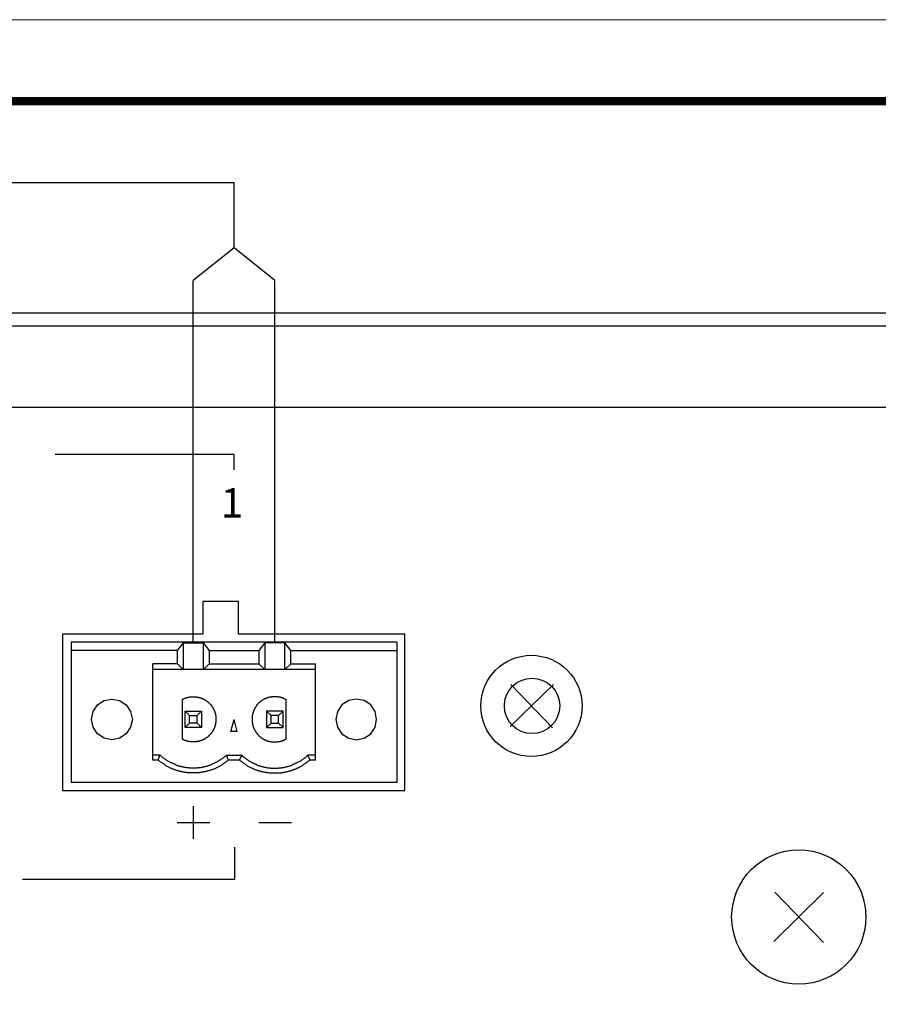
# Model space of a CAD drawing. Units: inches. Extents: x -49121 to 2029444, y -177784 to 278557.
# Drawn here: x 201269 to 206536, y -1594 to 4447 of the extents above; entities that cross this region are included whole.
import ezdxf
from ezdxf.enums import TextEntityAlignment as Align

# ---------------------------------------------------------------- set-up
doc = ezdxf.new("R2010")
doc.units = ezdxf.units.IN
doc.header["$MEASUREMENT"] = 0
doc.layers.add('Таблица', color=7, linetype='Continuous', lineweight=20)
doc.layers.add('Трасса', color=5, linetype='Continuous', lineweight=30)
doc.layers.add('Текст', color=7, linetype='Continuous')
doc.styles.add('BSG', font='isocpeui.ttf')
doc.styles.add('vvp_Font', font='isocpeui.ttf')

# ---------------------------------------------------------------- blocks, each defined once
blk = doc.blocks.new('*U323')
blk.add_line((-841, 594), (0, 594))
at = {"const_width": 0.5}
blk.add_lwpolyline([(-821, 5), (-821, 589), (-5, 589), (-5, 5)], close=True, dxfattribs=at)
at = {"style": 'vvp_Font', "flags": 8}
blk.add_attdef('РАЗМЕР', (-33, 1), '', height=3, dxfattribs=at)
at = {"color": 1, "style": 'vvp_Font', "flags": 9}
blk.add_attdef('ФОРМАТ', (-41.575, -3.839), '', height=3, dxfattribs=at)

msp = doc.modelspace()

# ---------------------------------------------------------------- linework, layer by layer
at = {"layer": 'Текст'}
for p, q in [((231569.9, 2647.1), (189848.3, 2647.1)), ((231502.2, 2566.8), (189702.2, 2566.8)), ((210102.2, 2066.8), (189902.2, 2066.8)), ((202391.9, 876.7), (202391.9, 676.8)), ((202611.9, 876.7), (202391.9, 876.7)), ((202611.9, 676.8), (202611.9, 876.7)), ((202391.9, 676.8), (201531.9, 676.8)), ((201531.9, 676.8), (201531.9, -283.2)), ((203631.9, 676.8), (202611.9, 676.8)), ((203631.9, -283.2), (203631.9, 676.8)), ((201585, 627.5), (201585, -234)), ((203583.2, 627.5), (201585, 627.5)), ((202237.1, 576.7), (202273, 623.3)), ((202273, 462.4), (202273, 623.3)), ((202273, 623.3), (202393.7, 623.3)), ((202393.7, 623.3), (202393.7, 462.4)), ((202393.7, 623.3), (202431.8, 576.7)), ((202772.6, 623.3), (202736.6, 576.7)), ((202772.6, 623.3), (202772.6, 462.4)), ((202895.3, 623.3), (202772.6, 623.3)), ((202895.3, 462.4), (202895.3, 623.3)), ((202931.3, 576.7), (202895.3, 623.3)), ((203583.2, 627.5), (203583.2, -234)), ((202237.1, 576.7), (201585.1, 576.7)), ((202237.1, 494.1), (202237.1, 576.7)), ((202431.8, 576.7), (202431.8, 494.1)), ((202431.8, 576.7), (202736.6, 576.7)), ((202736.6, 576.7), (202736.6, 494.1)), ((202931.3, 576.7), (203583.2, 576.7)), ((202931.3, 494.1), (202931.3, 576.7)), ((202084.6, -96.4), (202084.6, 494.1)), ((202237.1, 494.1), (202084.6, 494.1)), ((202268.8, 462.4), (202237.1, 494.1)), ((202397.9, 462.4), (202431.8, 494.1)), ((202431.8, 494.1), (202736.6, 494.1)), ((202770.4, 462.4), (202736.6, 494.1)), ((202897.4, 462.4), (202931.3, 494.1)), ((202931.3, 494.1), (203083.7, 494.1)), ((203083.7, -96.4), (203083.7, 494.1)), ((202084.6, 462.4), (203083.7, 462.4)), ((204543.1, 367), (204277.4, 109.8)), ((204281.7, 368.1), (204536.8, 102.4)), ((201718.4, 202.1), (201746, 242.3)), ((201746, 242.3), (201786.2, 269.8)), ((201786.2, 269.8), (201834.8, 278.3)), ((201834.8, 278.3), (201881.4, 269.8)), ((201881.4, 269.8), (201921.7, 242.3)), ((201921.7, 242.3), (201949.1, 202.1)), ((202264.6, 276.1), (202264.6, 32.7)), ((202264.6, 276.1), (202266.7, 276.1)), ((202266.7, 276.1), (202268.8, 278.3)), ((202268.8, 278.3), (202270.9, 278.3)), ((202270.9, 278.3), (202273, 280.3)), ((202273, 280.3), (202275.1, 280.3)), ((202275.1, 280.3), (202277.2, 282.5)), ((202277.2, 282.5), (202279.4, 282.5)), ((202279.4, 282.5), (202281.5, 284.6)), ((202281.5, 284.6), (202285.8, 284.6)), ((202285.8, 284.6), (202285.8, 286.7)), ((202285.8, 286.7), (202292, 286.7)), ((202292, 286.7), (202294.2, 288.9)), ((202294.2, 288.9), (202300.6, 288.9)), ((202300.6, 288.9), (202300.6, 290.9)), ((202300.6, 290.9), (202309, 290.9)), ((202309, 290.9), (202311.1, 293.1)), ((202311.1, 293.1), (202353.5, 293.1)), ((202353.5, 293.1), (202355.6, 290.9)), ((202355.6, 290.9), (202366.1, 290.9)), ((202366.1, 290.9), (202368.2, 288.9)), ((202368.2, 288.9), (202372.5, 288.9)), ((202372.5, 288.9), (202374.7, 286.7)), ((202374.7, 286.7), (202378.9, 286.7)), ((202378.9, 286.7), (202381, 284.6)), ((202381, 284.6), (202385.2, 284.6)), ((202385.2, 284.6), (202387.3, 282.5)), ((202387.3, 282.5), (202389.4, 282.5)), ((202389.4, 282.5), (202391.6, 280.3)), ((202391.6, 280.3), (202395.8, 280.3)), ((202395.8, 280.3), (202395.8, 278.3)), ((202395.8, 278.3), (202397.9, 278.3)), ((202397.9, 278.3), (202400, 276.1)), ((202400, 276.1), (202402.1, 276.1)), ((202402.1, 276.1), (202404.3, 274)), ((202404.3, 274), (202406.3, 274)), ((202406.3, 274), (202406.3, 271.9)), ((202406.3, 271.9), (202410.7, 271.9)), ((202410.7, 271.9), (202410.7, 269.8)), ((202410.7, 269.8), (202412.8, 269.8)), ((202412.8, 269.8), (202414.8, 267.7)), ((202414.8, 267.7), (202416.9, 265.5)), ((202416.9, 265.5), (202419, 265.5)), ((202419, 265.5), (202419, 263.4)), ((202419, 263.4), (202421.2, 263.4)), ((202421.2, 263.4), (202421.2, 261.3)), ((202421.2, 261.3), (202423.3, 261.3)), ((202423.3, 261.3), (202427.6, 257.1)), ((202427.6, 257.1), (202429.7, 255)), ((202429.7, 255), (202431.8, 255)), ((202431.8, 255), (202431.8, 252.8)), ((202431.8, 252.8), (202433.9, 250.8)), ((202433.9, 250.8), (202436, 248.6)), ((202436, 248.6), (202438.1, 246.6)), ((202438.1, 246.6), (202438.1, 244.4)), ((202438.1, 244.4), (202440.2, 244.4)), ((202440.2, 244.4), (202442.4, 242.2)), ((202442.4, 242.2), (202444.5, 240.2)), ((202723.8, 242.2), (202721.7, 240.2)), ((202726.1, 244.4), (202723.8, 242.2)), ((202728.1, 244.4), (202726.1, 244.4)), ((202730.2, 248.6), (202728.1, 246.6)), ((202728.1, 246.6), (202728.1, 244.4)), ((202732.4, 250.8), (202730.2, 248.6)), ((202734.5, 252.8), (202732.4, 250.8)), ((202736.6, 255), (202734.5, 255)), ((202734.5, 255), (202734.5, 252.8)), ((202738.7, 257.1), (202736.6, 255)), ((202740.8, 259.2), (202738.7, 257.1)), ((202743, 261.3), (202740.8, 259.2)), ((202745.1, 261.3), (202743, 261.3)), ((202747.1, 263.4), (202745.1, 263.4)), ((202745.1, 263.4), (202745.1, 261.3)), ((202749.3, 265.5), (202747.1, 265.5)), ((202747.1, 265.5), (202747.1, 263.4)), ((202751.4, 267.7), (202749.3, 265.5)), ((202753.5, 269.8), (202751.4, 267.7)), ((202755.6, 269.8), (202753.5, 269.8)), ((202759.8, 271.9), (202755.6, 271.9)), ((202755.6, 271.9), (202755.6, 269.8)), ((202761.9, 274), (202759.8, 274)), ((202759.8, 274), (202759.8, 271.9)), ((202764, 276.1), (202761.9, 274)), ((202766.3, 276.1), (202764, 276.1)), ((202768.4, 278.3), (202766.3, 276.1)), ((202770.4, 278.3), (202768.4, 278.3)), ((202774.6, 280.3), (202770.4, 280.3)), ((202770.4, 280.3), (202770.4, 278.3)), ((202776.8, 282.5), (202774.6, 280.3)), ((202778.9, 282.5), (202776.8, 282.5)), ((202781, 284.6), (202778.9, 282.5)), ((202785.3, 284.6), (202781, 284.6)), ((202787.4, 286.7), (202785.3, 284.6)), ((202791.6, 286.7), (202787.4, 286.7)), ((202793.7, 288.9), (202791.6, 286.7)), ((202797.9, 288.9), (202793.7, 288.9)), ((202800.1, 290.9), (202797.9, 288.9)), ((202810.6, 290.9), (202800.1, 290.9)), ((202812.7, 293.1), (202810.6, 290.9)), ((202855.1, 293.1), (202812.7, 293.1)), ((202857.2, 290.9), (202855.1, 293.1)), ((202865.6, 290.9), (202857.2, 290.9)), ((202865.6, 288.9), (202865.6, 290.9)), ((202872, 288.9), (202865.6, 288.9)), ((202874.2, 286.7), (202872, 288.9)), ((202880.5, 286.7), (202874.2, 286.7)), ((202880.5, 284.6), (202880.5, 286.7)), ((202884.8, 284.6), (202880.5, 284.6)), ((202886.8, 282.5), (202884.8, 284.6)), ((202888.9, 282.5), (202886.8, 282.5)), ((202891.1, 280.3), (202888.9, 282.5)), ((202893.2, 280.3), (202891.1, 280.3)), ((202895.3, 278.3), (202893.2, 280.3)), ((202897.4, 278.3), (202895.3, 278.3)), ((202899.5, 276.1), (202897.4, 278.3)), ((202901.6, 276.1), (202899.5, 276.1)), ((202903.7, 274), (202901.6, 276.1)), ((202903.7, 32.7), (202903.7, 274)), ((203244.5, 242.3), (203219.2, 202.1)), ((203286.9, 269.8), (203244.5, 242.3)), ((203333.5, 278.3), (203286.9, 269.8)), ((203382.1, 269.8), (203333.5, 278.3)), ((203422.4, 242.3), (203382.1, 269.8)), ((203449.9, 202.1), (203422.4, 242.3)), ((201710, 153.3), (201718.4, 202.1)), ((201949.1, 202.1), (201959.7, 153.3)), ((202283.6, 204.2), (202383.1, 204.2)), ((202283.6, 104.7), (202283.6, 204.2)), ((202311.1, 176.7), (202283.6, 204.2)), ((202357.7, 176.7), (202383.1, 204.2)), ((202383.1, 204.2), (202383.1, 104.7)), ((202444.5, 240.2), (202444.5, 238)), ((202444.5, 238), (202446.6, 238)), ((202446.6, 238), (202446.6, 233.8)), ((202446.6, 233.8), (202448.7, 233.8)), ((202448.7, 233.8), (202448.7, 231.6)), ((202448.7, 231.6), (202450.8, 229.6)), ((202450.8, 229.6), (202452.9, 227.4)), ((202452.9, 227.4), (202452.9, 225.3)), ((202452.9, 225.3), (202455, 223.2)), ((202455, 223.2), (202455, 221.1)), ((202455, 221.1), (202457.1, 219)), ((202457.1, 219), (202457.1, 216.9)), ((202457.1, 216.9), (202459.3, 214.8)), ((202459.3, 214.8), (202459.3, 212.7)), ((202459.3, 212.7), (202461.5, 210.5)), ((202461.5, 210.5), (202461.5, 208.4)), ((202461.5, 208.4), (202463.6, 206.3)), ((202463.6, 206.3), (202463.6, 202.1)), ((202463.6, 202.1), (202465.7, 202.1)), ((202465.7, 202.1), (202465.7, 195.7)), ((202465.7, 195.7), (202467.7, 193.6)), ((202467.7, 193.6), (202467.7, 187.2)), ((202467.7, 187.2), (202469.8, 187.2)), ((202469.8, 187.2), (202469.8, 178.8)), ((202698.5, 187.2), (202696.4, 187.2)), ((202696.4, 187.2), (202696.4, 178.8)), ((202700.6, 195.7), (202698.5, 193.6)), ((202698.5, 193.6), (202698.5, 187.2)), ((202702.7, 202.1), (202700.6, 202.1)), ((202700.6, 202.1), (202700.6, 195.7)), ((202704.8, 208.4), (202702.7, 206.3)), ((202702.7, 206.3), (202702.7, 202.1)), ((202706.9, 212.7), (202704.8, 210.5)), ((202704.8, 210.5), (202704.8, 208.4)), ((202709.1, 216.9), (202706.9, 214.8)), ((202706.9, 214.8), (202706.9, 212.7)), ((202711.2, 221.1), (202709.1, 219)), ((202709.1, 219), (202709.1, 216.9)), ((202713.3, 223.2), (202711.2, 223.2)), ((202711.2, 223.2), (202711.2, 221.1)), ((202715.4, 229.6), (202713.3, 227.4)), ((202713.3, 227.4), (202713.3, 223.2)), ((202717.5, 231.6), (202715.4, 229.6)), ((202719.6, 233.8), (202717.5, 233.8)), ((202717.5, 233.8), (202717.5, 231.6)), ((202721.7, 238), (202719.6, 238)), ((202719.6, 238), (202719.6, 233.8)), ((202721.7, 240.2), (202721.7, 238)), ((202783.2, 204.2), (202783.2, 104.7)), ((202884.8, 204.2), (202783.2, 204.2)), ((202810.7, 176.7), (202783.2, 204.2)), ((202857.2, 176.7), (202884.8, 204.2)), ((202884.8, 104.7), (202884.8, 204.2)), ((203219.2, 202.1), (203208.6, 153.3)), ((203458.4, 153.3), (203449.9, 202.1)), ((201718.4, 106.8), (201710, 153.3)), ((201959.7, 153.3), (201949.1, 106.8)), ((202283.6, 104.7), (202311.1, 130.1)), ((202311.1, 176.7), (202357.7, 176.7)), ((202311.1, 130.1), (202311.1, 176.7)), ((202357.7, 130.1), (202311.1, 130.1)), ((202357.7, 130.1), (202357.7, 176.7)), ((202383.1, 104.7), (202357.7, 130.1)), ((202469.8, 121.6), (202467.7, 119.4)), ((202469.8, 178.8), (202471.9, 176.7)), ((202471.9, 134.3), (202469.8, 132.2)), ((202469.8, 132.2), (202469.8, 121.6)), ((202471.9, 176.7), (202471.9, 134.3)), ((202563, 79.3), (202584.2, 153.3)), ((202603.3, 79.3), (202584.2, 153.3)), ((202696.4, 178.8), (202694.3, 176.7)), ((202694.3, 176.7), (202694.3, 134.3)), ((202694.3, 134.3), (202696.4, 132.2)), ((202696.4, 132.2), (202696.4, 121.6)), ((202696.4, 121.6), (202698.5, 119.4)), ((202783.2, 104.7), (202810.6, 130.1)), ((202810.7, 130.1), (202810.7, 176.7)), ((202857.2, 176.7), (202810.7, 176.7)), ((202810.7, 130.1), (202857.2, 130.1)), ((202857.2, 130.1), (202857.2, 176.7)), ((202884.8, 104.7), (202857.2, 130.1)), ((203208.6, 153.3), (203219.2, 106.8)), ((203449.9, 106.8), (203458.4, 153.3)), ((201746, 64.5), (201718.4, 106.8)), ((201786.2, 39.1), (201746, 64.5)), ((201921.7, 64.5), (201881.4, 39.1)), ((201949.1, 106.8), (201921.7, 64.5)), ((202383.1, 104.7), (202283.7, 104.7)), ((202438.1, 62.3), (202436, 60.3)), ((202440.2, 64.5), (202438.1, 62.3)), ((202442.4, 66.5), (202440.2, 66.5)), ((202440.2, 66.5), (202440.2, 64.5)), ((202444.5, 68.7), (202442.4, 68.7)), ((202442.4, 68.7), (202442.4, 66.5)), ((202448.7, 75.1), (202444.5, 70.9)), ((202444.5, 70.9), (202444.5, 68.7)), ((202450.8, 77.1), (202448.7, 77.1)), ((202448.7, 77.1), (202448.7, 75.1)), ((202452.9, 81.4), (202450.8, 81.4)), ((202450.8, 81.4), (202450.8, 77.1)), ((202455, 85.6), (202452.9, 83.5)), ((202452.9, 83.5), (202452.9, 81.4)), ((202457.1, 89.9), (202455, 87.8)), ((202455, 87.8), (202455, 85.6)), ((202459.3, 92), (202457.1, 92)), ((202457.1, 92), (202457.1, 89.9)), ((202461.5, 98.3), (202459.3, 96.2)), ((202459.3, 96.2), (202459.3, 92)), ((202463.6, 102.6), (202461.5, 100.4)), ((202461.5, 100.4), (202461.5, 98.3)), ((202465.7, 109), (202463.6, 106.8)), ((202463.6, 106.8), (202463.6, 102.6)), ((202467.7, 115.2), (202465.7, 113.2)), ((202465.7, 113.2), (202465.7, 109)), ((202467.7, 119.4), (202467.7, 115.2)), ((202603.3, 79.3), (202563, 79.3)), ((202698.5, 119.4), (202698.5, 115.2)), ((202698.5, 115.2), (202700.6, 113.2)), ((202700.6, 113.2), (202700.6, 109)), ((202700.6, 109), (202702.7, 106.8)), ((202702.7, 106.8), (202702.7, 102.6)), ((202702.7, 102.6), (202704.8, 100.4)), ((202704.8, 100.4), (202704.8, 98.3)), ((202704.8, 98.3), (202706.9, 96.2)), ((202706.9, 96.2), (202706.9, 92)), ((202706.9, 92), (202709.1, 92)), ((202709.1, 92), (202709.1, 89.9)), ((202709.1, 89.9), (202711.2, 87.8)), ((202711.2, 87.8), (202711.2, 85.6)), ((202711.2, 85.6), (202713.3, 83.5)), ((202713.3, 83.5), (202713.3, 81.4)), ((202713.3, 81.4), (202715.4, 81.4)), ((202715.4, 81.4), (202715.4, 77.1)), ((202715.4, 77.1), (202717.5, 77.1)), ((202717.5, 77.1), (202717.5, 75.1)), ((202717.5, 75.1), (202719.6, 72.9)), ((202719.6, 72.9), (202721.7, 70.9)), ((202721.7, 70.9), (202721.7, 68.7)), ((202721.7, 68.7), (202723.8, 68.7)), ((202723.8, 68.7), (202723.8, 66.5)), ((202723.8, 66.5), (202726.1, 66.5)), ((202726.1, 66.5), (202726.1, 64.5)), ((202726.1, 64.5), (202728.1, 62.3)), ((202728.1, 62.3), (202730.2, 60.3)), ((202783.2, 104.7), (202884.8, 104.7)), ((203219.2, 106.8), (203244.5, 64.5)), ((203244.5, 64.5), (203286.9, 39.1)), ((203382.1, 39.1), (203422.4, 64.5)), ((203422.4, 64.5), (203449.9, 106.8)), ((201834.8, 28.5), (201786.2, 39.1)), ((201881.4, 39.1), (201834.8, 28.5)), ((202266.7, 32.7), (202264.6, 32.7)), ((202268.8, 30.6), (202266.7, 32.7)), ((202270.9, 30.6), (202268.8, 30.6)), ((202270.9, 28.5), (202270.9, 30.6)), ((202275.1, 28.5), (202270.9, 28.5)), ((202277.2, 26.4), (202275.1, 28.5)), ((202279.4, 26.4), (202277.2, 26.4)), ((202281.5, 24.2), (202279.4, 26.4)), ((202285.8, 24.2), (202281.5, 24.2)), ((202287.8, 22.2), (202285.8, 24.2)), ((202292, 22.2), (202287.8, 22.2)), ((202294.2, 20), (202292, 22.2)), ((202298.4, 20), (202294.2, 20)), ((202300.6, 17.9), (202298.4, 20)), ((202311.1, 17.9), (202300.6, 17.9)), ((202313.2, 15.7), (202311.1, 17.9)), ((202355.6, 15.7), (202313.2, 15.7)), ((202357.7, 17.9), (202355.6, 15.7)), ((202366.1, 17.9), (202357.7, 17.9)), ((202372.5, 20), (202366.1, 20)), ((202366.1, 20), (202366.1, 17.9)), ((202374.7, 22.2), (202372.5, 20)), ((202381, 22.2), (202374.7, 22.2)), ((202385.2, 24.2), (202381, 24.2)), ((202381, 24.2), (202381, 22.2)), ((202387.3, 26.4), (202385.2, 24.2)), ((202389.4, 26.4), (202387.3, 26.4)), ((202391.6, 28.5), (202389.4, 26.4)), ((202393.7, 28.5), (202391.6, 28.5)), ((202395.8, 30.6), (202393.7, 28.5)), ((202397.9, 30.6), (202395.8, 30.6)), ((202400, 32.7), (202397.9, 30.6)), ((202404.3, 32.7), (202400, 32.7)), ((202406.3, 34.9), (202404.3, 34.9)), ((202404.3, 34.9), (202404.3, 32.7)), ((202408.5, 37), (202406.3, 34.9)), ((202410.7, 39.1), (202408.5, 37)), ((202412.8, 39.1), (202410.7, 39.1)), ((202416.9, 41.2), (202412.8, 41.2)), ((202412.8, 41.2), (202412.8, 39.1)), ((202419, 43.3), (202416.9, 43.3)), ((202416.9, 43.3), (202416.9, 41.2)), ((202421.2, 45.4), (202419, 43.3)), ((202423.3, 47.5), (202421.2, 45.4)), ((202425.5, 49.6), (202423.3, 49.6)), ((202423.3, 49.6), (202423.3, 47.5)), ((202431.8, 56.1), (202425.5, 49.6)), ((202433.9, 56.1), (202431.8, 56.1)), ((202436, 60.3), (202433.9, 58.1)), ((202433.9, 58.1), (202433.9, 56.1)), ((202730.2, 60.3), (202732.4, 58.1)), ((202732.4, 58.1), (202732.4, 56.1)), ((202732.4, 56.1), (202734.5, 56.1)), ((202734.5, 56.1), (202736.6, 53.9)), ((202736.6, 53.9), (202738.7, 51.8)), ((202738.7, 51.8), (202740.8, 49.6)), ((202740.8, 49.6), (202743, 49.6)), ((202743, 49.6), (202743, 47.5)), ((202743, 47.5), (202745.1, 45.4)), ((202745.1, 45.4), (202747.1, 43.3)), ((202747.1, 43.3), (202749.3, 43.3)), ((202749.3, 43.3), (202749.3, 41.2)), ((202749.3, 41.2), (202753.5, 41.2)), ((202753.5, 41.2), (202753.5, 39.1)), ((202753.5, 39.1), (202755.6, 39.1)), ((202755.6, 39.1), (202757.7, 37)), ((202757.7, 37), (202759.8, 34.9)), ((202759.8, 34.9), (202761.9, 34.9)), ((202761.9, 34.9), (202764, 32.7)), ((202764, 32.7), (202766.3, 32.7)), ((202766.3, 32.7), (202768.4, 30.6)), ((202768.4, 30.6), (202770.4, 30.6)), ((202770.4, 30.6), (202772.5, 28.5)), ((202772.5, 28.5), (202774.6, 28.5)), ((202774.6, 28.5), (202776.8, 26.4)), ((202776.8, 26.4), (202778.9, 26.4)), ((202778.9, 26.4), (202781, 24.2)), ((202781, 24.2), (202785.3, 24.2)), ((202785.3, 24.2), (202785.3, 22.2)), ((202785.3, 22.2), (202791.6, 22.2)), ((202791.6, 22.2), (202793.7, 20)), ((202793.7, 20), (202800.1, 20)), ((202800.1, 20), (202800.1, 17.9)), ((202800.1, 17.9), (202808.5, 17.9)), ((202808.5, 17.9), (202810.6, 15.7)), ((202810.6, 15.7), (202853, 15.7)), ((202853, 15.7), (202855.1, 17.9)), ((202855.1, 17.9), (202865.6, 17.9)), ((202865.6, 17.9), (202867.9, 20)), ((202867.9, 20), (202872, 20)), ((202872, 20), (202874.2, 22.2)), ((202874.2, 22.2), (202878.4, 22.2)), ((202878.4, 22.2), (202880.5, 24.2)), ((202880.5, 24.2), (202884.8, 24.2)), ((202884.8, 24.2), (202886.8, 26.4)), ((202886.8, 26.4), (202888.9, 26.4)), ((202888.9, 26.4), (202891.1, 28.5)), ((202891.1, 28.5), (202895.3, 28.5)), ((202895.3, 28.5), (202895.3, 30.6)), ((202895.3, 30.6), (202897.4, 30.6)), ((202897.4, 30.6), (202899.5, 32.7)), ((202899.5, 32.7), (202903.7, 32.7)), ((203286.9, 39.1), (203333.5, 28.5)), ((203333.5, 28.5), (203382.1, 39.1)), ((202129.1, -66.7), (202084.6, -66.7)), ((202118.5, -96.4), (202084.6, -96.4)), ((202118.5, -96.4), (202129.1, -66.7)), ((202120.6, -98.5), (202118.5, -96.4)), ((202124.8, -100.6), (202120.6, -98.5)), ((202126.9, -102.8), (202124.8, -100.6)), ((202131.2, -107), (202126.9, -102.8)), ((202131.2, -66.7), (202129.1, -64.7)), ((202133.3, -68.9), (202131.2, -66.7)), ((202133.3, -109.2), (202131.2, -107)), ((202137.6, -71), (202133.3, -68.9)), ((202137.6, -111.2), (202133.3, -109.2)), ((202139.7, -75.3), (202137.6, -71)), ((202139.7, -113.4), (202137.6, -111.2)), ((202141.8, -77.3), (202139.7, -75.3)), ((202143.9, -115.4), (202139.7, -113.4)), ((202146, -79.5), (202141.8, -77.3)), ((202146, -117.6), (202143.9, -115.4)), ((202148.1, -81.6), (202146, -79.5)), ((202150.2, -119.6), (202146, -117.6)), ((202150.3, -83.7), (202148.1, -81.6)), ((202154.5, -121.8), (202150.2, -119.6)), ((202154.5, -85.8), (202150.3, -83.7)), ((202156.5, -87.9), (202154.5, -85.8)), ((202160.8, -90), (202156.5, -87.9)), ((202163, -92.2), (202160.8, -90)), ((202165.1, -94.3), (202163, -92.2)), ((202169.3, -96.4), (202165.1, -94.3)), ((202171.5, -98.5), (202169.3, -96.4)), ((202175.7, -100.6), (202171.5, -98.5)), ((202177.8, -102.8), (202175.7, -100.6)), ((202182, -104.8), (202177.8, -102.8)), ((202184.1, -104.8), (202182, -104.8)), ((202188.3, -107), (202184.1, -104.8)), ((202190.4, -109.2), (202188.3, -107)), ((202194.7, -111.2), (202190.4, -109.2)), ((202196.8, -113.4), (202194.7, -111.2)), ((202201, -113.4), (202196.8, -113.4)), ((202205.3, -115.4), (202201, -113.4)), ((202207.4, -117.6), (202205.3, -115.4)), ((202211.7, -119.6), (202207.4, -117.6)), ((202213.8, -119.6), (202211.7, -119.6)), ((202218, -121.8), (202213.8, -119.6)), ((202453, -119.6), (202450.8, -121.8)), ((202457.1, -117.6), (202453, -119.6)), ((202461.5, -117.6), (202457.1, -117.6)), ((202463.5, -115.4), (202461.5, -117.6)), ((202467.8, -113.4), (202463.5, -115.4)), ((202469.9, -111.2), (202467.8, -113.4)), ((202474.1, -111.2), (202469.9, -111.2)), ((202476.2, -109.2), (202474.1, -111.2)), ((202480.5, -107), (202476.2, -109.2)), ((202482.6, -104.8), (202480.5, -107)), ((202486.8, -102.8), (202482.6, -104.8)), ((202488.9, -100.6), (202486.8, -102.8)), ((202493.1, -98.5), (202488.9, -100.6)), ((202495.3, -96.4), (202493.1, -98.5)), ((202499.5, -94.3), (202495.3, -96.4)), ((202501.6, -92.2), (202499.5, -94.3)), ((202505.9, -90), (202501.6, -92.2)), ((202508, -87.9), (202505.9, -90)), ((202510, -85.8), (202508, -87.9)), ((202514.2, -83.7), (202510, -85.8)), ((202516.5, -81.6), (202514.2, -83.7)), ((202516.5, -119.6), (202514.3, -121.8)), ((202520.7, -79.5), (202516.5, -81.6)), ((202520.7, -117.6), (202516.5, -119.6)), ((202522.8, -77.3), (202520.7, -79.5)), ((202522.8, -115.4), (202520.7, -117.6)), ((202524.9, -75.3), (202522.8, -77.3)), ((202527, -113.4), (202522.8, -115.4)), ((202529.1, -73.1), (202524.9, -75.3)), ((202531.2, -111.2), (202527, -113.4)), ((202531.2, -71), (202529.1, -73.1)), ((202533.4, -68.9), (202531.2, -71)), ((202533.4, -109.2), (202531.2, -111.2)), ((202537.6, -66.7), (202533.4, -68.9)), ((202537.6, -104.8), (202533.4, -109.2)), ((202537.6, -66.7), (202630.8, -66.7)), ((202550.4, -96.4), (202537.6, -66.7)), ((202539.7, -102.8), (202537.6, -104.8)), ((202543.9, -100.6), (202539.7, -102.8)), ((202546, -98.5), (202543.9, -100.6)), ((202550.4, -96.4), (202546, -98.5)), ((202618, -96.4), (202550.4, -96.4)), ((202618, -96.4), (202630.7, -66.7)), ((202618, -96.4), (202620.2, -98.5)), ((202620.2, -98.5), (202622.2, -100.6)), ((202622.2, -100.6), (202626.5, -102.8)), ((202626.5, -102.8), (202628.6, -104.8)), ((202628.6, -104.8), (202632.8, -109.2)), ((202630.8, -66.7), (202637.1, -73.1)), ((202632.8, -109.2), (202634.9, -111.2)), ((202634.9, -111.2), (202639.2, -113.4)), ((202637.1, -73.1), (202641.4, -75.3)), ((202639.2, -113.4), (202643.5, -115.4)), ((202641.4, -75.3), (202645.6, -79.5)), ((202643.5, -115.4), (202645.6, -117.6)), ((202645.6, -79.5), (202649.8, -81.6)), ((202645.6, -117.6), (202649.7, -119.6)), ((202649.7, -119.6), (202651.9, -121.8)), ((202649.8, -81.6), (202651.9, -83.7)), ((202651.9, -83.7), (202656.1, -85.8)), ((202656.1, -85.8), (202658.3, -87.9)), ((202658.3, -87.9), (202660.4, -90)), ((202660.4, -90), (202664.6, -92.2)), ((202664.6, -92.2), (202666.7, -94.3)), ((202666.7, -94.3), (202670.9, -96.4)), ((202670.9, -96.4), (202673.1, -98.5)), ((202673.1, -98.5), (202677.3, -100.6)), ((202677.3, -100.6), (202679.4, -102.8)), ((202679.4, -102.8), (202683.7, -104.8)), ((202683.7, -104.8), (202685.8, -107)), ((202685.8, -107), (202690, -109.2)), ((202690, -109.2), (202692.2, -111.2)), ((202692.2, -111.2), (202696.4, -111.2)), ((202696.4, -111.2), (202698.5, -113.4)), ((202698.5, -113.4), (202702.7, -115.4)), ((202702.7, -115.4), (202704.8, -117.6)), ((202704.8, -117.6), (202709.1, -117.6)), ((202709.1, -117.6), (202713.3, -119.6)), ((202713.3, -119.6), (202715.4, -121.8)), ((202952.5, -119.6), (202944.1, -123.9)), ((202952.5, -119.6), (202954.6, -119.6)), ((202954.6, -119.6), (202958.9, -117.6)), ((202958.9, -117.6), (202960.9, -115.4)), ((202960.9, -115.4), (202965.2, -113.4)), ((202965.2, -113.4), (202969.4, -113.4)), ((202969.4, -113.4), (202971.5, -111.2)), ((202971.5, -111.2), (202975.8, -109.2)), ((202975.8, -109.2), (202977.9, -107)), ((202977.9, -107), (202982.1, -104.8)), ((202982.1, -104.8), (202984.3, -104.8)), ((202984.3, -104.8), (202988.5, -102.8)), ((202988.5, -102.8), (202990.6, -100.6)), ((202990.6, -100.6), (202994.7, -98.5)), ((202994.7, -98.5), (202997, -96.4)), ((202997, -96.4), (203001.2, -94.3)), ((203001.2, -94.3), (203003.3, -92.2)), ((203003.3, -92.2), (203005.4, -90)), ((203005.4, -90), (203009.6, -87.9)), ((203009.6, -87.9), (203011.7, -85.8)), ((203011.7, -85.8), (203016, -83.7)), ((203011.7, -121.8), (203016, -119.6)), ((203016, -83.7), (203018.1, -81.6)), ((203016, -119.6), (203020.2, -117.6)), ((203018.1, -81.6), (203020.2, -79.5)), ((203020.2, -79.5), (203024.4, -77.3)), ((203020.2, -117.6), (203022.3, -115.4)), ((203022.3, -115.4), (203026.5, -113.4)), ((203024.4, -77.3), (203026.5, -75.3)), ((203026.5, -75.3), (203028.6, -71)), ((203026.5, -113.4), (203028.7, -111.2)), ((203028.6, -71), (203032.9, -68.9)), ((203028.7, -111.2), (203032.9, -109.2)), ((203032.9, -68.9), (203035.1, -66.7)), ((203032.9, -109.2), (203035.1, -107)), ((203083.7, -66.7), (203035.1, -66.7)), ((203035.1, -107), (203039.2, -102.8)), ((203049.9, -96.4), (203037.2, -66.7)), ((203039.2, -102.8), (203041.3, -100.6)), ((203041.3, -100.6), (203045.5, -98.5)), ((203045.5, -98.5), (203047.7, -96.4)), ((203083.7, -96.4), (203047.7, -96.4)), ((202156.6, -123.9), (202154.5, -121.8)), ((202160.8, -126.1), (202156.6, -123.9)), ((202163, -128.1), (202160.8, -126.1)), ((202167.2, -130.3), (202163, -128.1)), ((202171.5, -132.5), (202167.2, -130.3)), ((202173.5, -134.5), (202171.5, -132.5)), ((202177.8, -136.6), (202173.5, -134.5)), ((202182, -138.7), (202177.8, -136.6)), ((202186.2, -140.8), (202182, -138.7)), ((202188.3, -142.9), (202186.2, -140.8)), ((202192.5, -145.1), (202188.3, -142.9)), ((202196.8, -145.1), (202192.5, -145.1)), ((202199, -147.2), (202196.8, -145.1)), ((202207.4, -151.5), (202199, -147.2)), ((202211.7, -151.5), (202207.4, -151.5)), ((202215.9, -153.5), (202211.7, -151.5)), ((202218, -155.7), (202215.9, -153.5)), ((202222.2, -123.9), (202218, -121.8)), ((202222.2, -155.7), (202218, -155.7)), ((202224.3, -123.9), (202222.2, -123.9)), ((202226.4, -157.8), (202222.2, -155.7)), ((202228.6, -126.1), (202224.3, -123.9)), ((202230.7, -159.9), (202226.4, -157.8)), ((202230.7, -128.1), (202228.6, -126.1)), ((202234.9, -128.1), (202230.7, -128.1)), ((202235, -159.9), (202230.7, -159.9)), ((202239.1, -130.3), (202234.9, -128.1)), ((202237.1, -162), (202235, -159.9)), ((202241.2, -162), (202237.1, -162)), ((202241.3, -130.3), (202239.1, -130.3)), ((202245.5, -164.2), (202241.2, -162)), ((202245.5, -132.4), (202241.3, -130.3)), ((202249.7, -132.4), (202245.5, -132.4)), ((202249.7, -164.2), (202245.5, -164.2)), ((202251.8, -134.5), (202249.7, -132.4)), ((202254, -166.3), (202249.7, -164.2)), ((202256.1, -134.5), (202251.8, -134.5)), ((202258.2, -166.3), (202254, -166.3)), ((202260.3, -136.6), (202256.1, -134.5)), ((202260.3, -168.4), (202258.2, -166.3)), ((202266.7, -136.6), (202260.3, -136.6)), ((202264.6, -168.4), (202260.3, -168.4)), ((202268.8, -170.5), (202264.6, -168.4)), ((202270.9, -138.7), (202266.7, -136.6)), ((202277.2, -170.5), (202268.8, -170.5)), ((202273, -138.7), (202270.9, -138.7)), ((202277.2, -140.8), (202273, -138.7)), ((202287.8, -140.8), (202277.2, -140.8)), ((202281.4, -172.6), (202277.2, -170.5)), ((202294.1, -172.6), (202281.4, -172.6)), ((202292, -142.9), (202287.8, -140.8)), ((202306.9, -142.9), (202292, -142.9)), ((202296.2, -174.7), (202294.1, -172.6)), ((202370.4, -174.7), (202296.2, -174.7)), ((202311.1, -145.1), (202306.9, -142.9)), ((202357.7, -145.1), (202311.1, -145.1)), ((202361.9, -142.9), (202357.7, -145.1)), ((202376.7, -142.9), (202361.9, -142.9)), ((202374.7, -172.6), (202370.4, -174.7)), ((202383.1, -172.6), (202374.7, -172.6)), ((202381, -140.8), (202376.7, -142.9)), ((202387.3, -140.8), (202381, -140.8)), ((202385.2, -170.5), (202383.1, -172.6)), ((202393.7, -170.5), (202385.2, -170.5)), ((202391.6, -138.7), (202387.3, -140.8)), ((202397.9, -138.7), (202391.6, -138.7)), ((202397.9, -168.4), (202393.7, -170.5)), ((202402.1, -136.6), (202397.9, -138.7)), ((202406.3, -168.4), (202397.9, -168.4)), ((202404.3, -136.6), (202402.1, -136.6)), ((202408.5, -134.5), (202404.3, -136.6)), ((202410.6, -166.3), (202406.3, -168.4)), ((202414.9, -134.5), (202408.5, -134.5)), ((202414.8, -166.3), (202410.6, -166.3)), ((202417, -164.2), (202414.8, -166.3)), ((202419, -132.4), (202414.9, -134.5)), ((202421.2, -164.2), (202417, -164.2)), ((202423.3, -132.4), (202419, -132.4)), ((202425.4, -162), (202421.2, -164.2)), ((202425.4, -130.3), (202423.3, -132.4)), ((202429.6, -128.1), (202425.4, -130.3)), ((202429.6, -162), (202425.4, -162)), ((202433.9, -128.1), (202429.6, -128.1)), ((202433.9, -159.9), (202429.6, -162)), ((202436, -126.1), (202433.9, -128.1)), ((202438.1, -159.9), (202433.9, -159.9)), ((202440.2, -126.1), (202436, -126.1)), ((202440.2, -157.8), (202438.1, -159.9)), ((202444.5, -123.9), (202440.2, -126.1)), ((202444.5, -155.7), (202440.2, -157.8)), ((202446.6, -121.8), (202444.5, -123.9)), ((202448.7, -155.7), (202444.5, -155.7)), ((202450.8, -121.8), (202446.6, -121.8)), ((202452.9, -153.5), (202448.7, -155.7)), ((202457.1, -151.5), (202452.9, -153.5)), ((202459.3, -151.5), (202457.1, -151.5)), ((202463.5, -149.3), (202459.3, -151.5)), ((202463.5, -149.3), (202471.9, -145.1)), ((202474.1, -142.9), (202471.9, -145.1)), ((202478.3, -142.9), (202474.1, -142.9)), ((202482.6, -140.8), (202478.3, -142.9)), ((202484.7, -138.7), (202482.6, -140.8)), ((202488.9, -136.6), (202484.7, -138.7)), ((202493.1, -134.5), (202488.9, -136.6)), ((202497.4, -132.5), (202493.1, -134.5)), ((202499.5, -130.3), (202497.4, -132.5)), ((202503.7, -128.1), (202499.5, -130.3)), ((202505.8, -126.1), (202503.7, -128.1)), ((202510, -123.9), (202505.8, -126.1)), ((202514.3, -121.8), (202510, -123.9)), ((202651.9, -121.8), (202656.1, -123.9)), ((202656.1, -123.9), (202660.4, -126.1)), ((202660.4, -126.1), (202662.5, -128.1)), ((202662.5, -128.1), (202666.7, -130.3)), ((202666.7, -130.3), (202668.8, -132.5)), ((202668.8, -132.5), (202677.3, -136.6)), ((202677.3, -136.6), (202681.5, -138.7)), ((202681.5, -138.7), (202683.6, -140.8)), ((202683.6, -140.8), (202687.8, -142.9)), ((202687.8, -142.9), (202692.2, -142.9)), ((202692.2, -142.9), (202694.3, -145.1)), ((202694.3, -145.1), (202702.7, -149.3)), ((202702.7, -149.3), (202706.9, -151.5)), ((202706.9, -151.5), (202709.1, -151.5)), ((202709.1, -151.5), (202713.3, -153.5)), ((202713.3, -153.5), (202717.5, -155.7)), ((202715.4, -121.8), (202719.6, -121.8)), ((202717.5, -155.7), (202721.7, -155.7)), ((202719.6, -121.8), (202721.7, -123.9)), ((202721.7, -123.9), (202726.1, -126.1)), ((202721.7, -155.7), (202726.1, -157.8)), ((202726.1, -126.1), (202730.2, -126.1)), ((202726.1, -157.8), (202728.1, -159.9)), ((202728.1, -159.9), (202732.3, -159.9)), ((202730.2, -126.1), (202732.3, -128.1)), ((202732.3, -128.1), (202736.6, -128.1)), ((202732.3, -159.9), (202736.6, -162)), ((202736.6, -128.1), (202740.8, -130.3)), ((202736.6, -162), (202740.8, -162)), ((202740.8, -130.3), (202743, -132.4)), ((202740.8, -162), (202745.1, -164.2)), ((202743, -132.4), (202747.1, -132.4)), ((202745.1, -164.2), (202749.3, -164.2)), ((202747.1, -132.4), (202751.4, -134.5)), ((202749.3, -164.2), (202751.4, -166.3)), ((202751.4, -134.5), (202757.7, -134.5)), ((202751.4, -166.3), (202755.6, -166.3)), ((202755.6, -166.3), (202759.8, -168.4)), ((202757.7, -134.5), (202761.9, -136.6)), ((202759.8, -168.4), (202768.4, -168.4)), ((202761.9, -136.6), (202764, -136.6)), ((202764, -136.6), (202768.3, -138.7)), ((202768.3, -138.7), (202774.6, -138.7)), ((202768.4, -168.4), (202772.6, -170.5)), ((202772.6, -170.5), (202781, -170.5)), ((202774.6, -138.7), (202778.9, -140.8)), ((202778.9, -140.8), (202785.3, -140.8)), ((202781, -170.5), (202783.2, -172.6)), ((202783.2, -172.6), (202791.6, -172.6)), ((202785.3, -140.8), (202789.5, -142.9)), ((202789.5, -142.9), (202804.3, -142.9)), ((202791.6, -172.6), (202795.8, -174.7)), ((202795.8, -174.7), (202869.9, -174.7)), ((202804.3, -142.9), (202808.5, -145.1)), ((202808.5, -145.1), (202855.1, -145.1)), ((202855.1, -145.1), (202859.3, -142.9)), ((202859.3, -142.9), (202874.2, -142.9)), ((202869.9, -174.7), (202872, -172.6)), ((202872, -172.6), (202884.8, -172.6)), ((202874.2, -142.9), (202878.4, -140.8)), ((202878.4, -140.8), (202888.9, -140.8)), ((202884.8, -172.6), (202888.9, -170.5)), ((202888.9, -140.8), (202893.2, -138.7)), ((202888.9, -170.5), (202897.4, -170.5)), ((202893.2, -138.7), (202895.3, -138.7)), ((202895.3, -138.7), (202899.5, -136.6)), ((202897.4, -170.5), (202901.7, -168.4)), ((202899.5, -136.6), (202905.9, -136.6)), ((202901.7, -168.4), (202905.9, -168.4)), ((202905.9, -136.6), (202910.2, -134.5)), ((202905.9, -168.4), (202908.1, -166.3)), ((202908.1, -166.3), (202912.3, -166.3)), ((202910.2, -134.5), (202914.4, -134.5)), ((202912.3, -166.3), (202916.5, -164.2)), ((202914.4, -134.5), (202916.5, -132.4)), ((202916.5, -132.4), (202920.7, -132.4)), ((202916.5, -164.2), (202920.7, -164.2)), ((202920.7, -132.4), (202925, -130.3)), ((202920.7, -164.2), (202925, -162)), ((202925, -130.3), (202927.1, -130.3)), ((202925, -162), (202929.2, -162)), ((202927.1, -130.3), (202931.3, -128.1)), ((202929.2, -162), (202931.3, -159.9)), ((202931.3, -128.1), (202935.5, -128.1)), ((202931.3, -159.9), (202935.5, -159.9)), ((202935.5, -128.1), (202937.6, -126.1)), ((202935.5, -159.9), (202939.7, -157.8)), ((202937.6, -126.1), (202941.9, -123.9)), ((202939.7, -157.8), (202944.1, -155.7)), ((202941.9, -123.9), (202944.1, -123.9)), ((202944.1, -155.7), (202948.2, -155.7)), ((202948.2, -155.7), (202950.3, -153.5)), ((202950.3, -153.5), (202954.6, -151.5)), ((202954.6, -151.5), (202958.9, -151.5)), ((202958.9, -151.5), (202967.3, -147.2)), ((202967.3, -147.2), (202969.4, -145.1)), ((202969.4, -145.1), (202973.6, -145.1)), ((202973.6, -145.1), (202977.9, -142.9)), ((202977.9, -142.9), (202980, -140.8)), ((202980, -140.8), (202984.2, -138.7)), ((202984.2, -138.7), (202988.4, -136.6)), ((202988.4, -136.6), (202992.8, -134.5)), ((202992.8, -134.5), (202994.8, -132.5)), ((202994.8, -132.5), (202999, -130.3)), ((202999, -130.3), (203003.2, -128.1)), ((203003.2, -128.1), (203005.4, -126.1)), ((203005.4, -126.1), (203009.6, -123.9)), ((203009.6, -123.9), (203011.7, -121.8)), ((203583.2, -234), (201585, -234)), ((201531.9, -283.2), (203631.9, -283.2)), ((205901.3, -905.5), (206199.7, -1214.6)), ((206200.8, -908.7), (205895.7, -1208.9))]:
    msp.add_line(p, q, dxfattribs=at)
at = {"layer": 'Текст', "lineweight": 30}
for p, q in [((202585.3, 1779.8), (201485.4, 1779.8)), ((202585.3, 1684.9), (202585.3, 1779.8)), ((202585.4, -629.3), (202585.4, -829.3)), ((202585.4, -829.3), (201285.4, -829.3))]:
    msp.add_line(p, q, dxfattribs=at)
at = {"layer": 'Текст', "lineweight": 25}
for p, q in [((202335.4, -579.4), (202335.4, -379.4)), ((202235.4, -479.3), (202435.4, -479.3)), ((202735.4, -479.3), (202935.4, -479.3))]:
    msp.add_line(p, q, dxfattribs=at)
at = {"layer": 'Текст'}
for centre, radius in [((204408.1, 236.4), 310.6), ((204411.9, 236.8), 170), ((206048.3, -1058.8), 411.9)]:
    msp.add_circle(centre, radius, dxfattribs=at)
at = {"layer": 'Трасса', "ltscale": 100}
for p, q in [((202583.6, 3447.1), (185706, 3447.1)), ((202583.6, 3047.1), (202583.6, 3447.1)), ((202583.6, 3047.1), (202333.3, 2847.1)), ((202834, 2847.1), (202583.6, 3047.1)), ((202333.3, 623.3), (202333.3, 2847.1)), ((202834, 623.3), (202834, 2847.1))]:
    msp.add_line(p, q, dxfattribs=at)

# ---------------------------------------------------------------- block references
at = {"layer": 'Таблица', "xscale": 100, "yscale": 100, "zscale": 100}
msp.add_blockref('*U323', (267306, -54952.9), dxfattribs=at)

# ---------------------------------------------------------------- texts
at = {"layer": 'Текст', "style": 'BSG'}
msp.add_text('1', height=180, dxfattribs=at).set_placement((202571.5, 1392.6), align=Align.CENTER)

doc.saveas('drawing.dxf')
